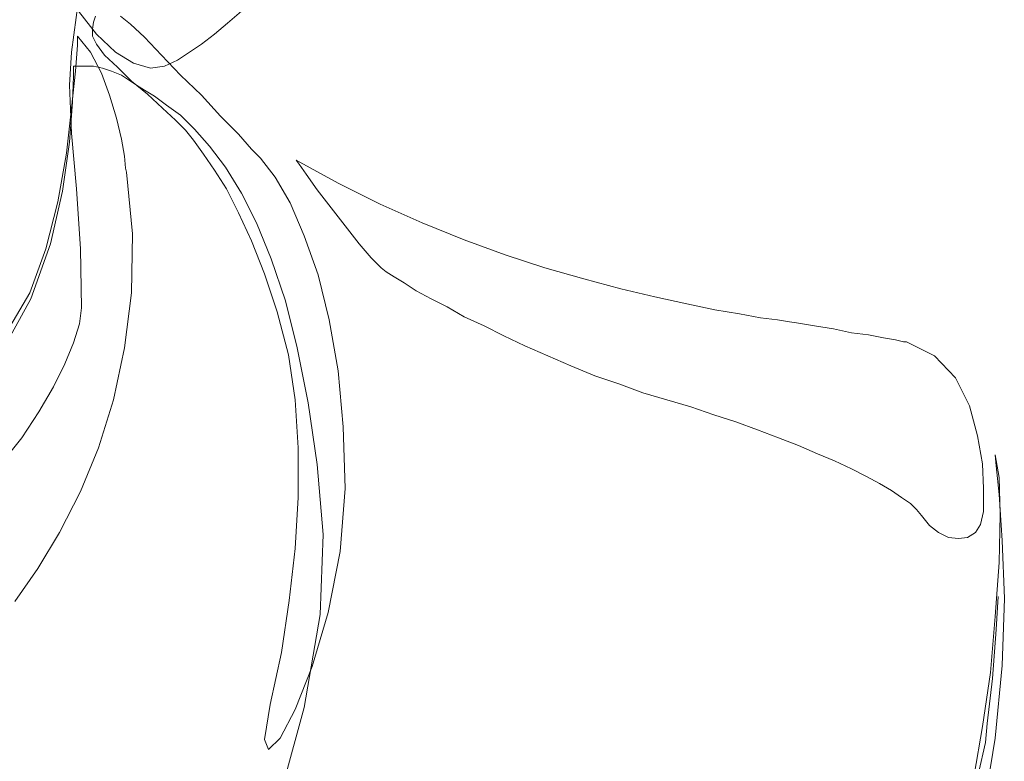
# Model space of a CAD drawing. Units: millimetres. Extents: x 30276 to 70445, y 30338 to 52702.
# Drawn here: x 48821 to 48997, y 49768 to 49901 of the extents above; entities that cross this region are included whole.
import ezdxf

# ---------------------------------------------------------------- set-up
doc = ezdxf.new("R2010")
doc.units = ezdxf.units.MM

# ---------------------------------------------------------------- blocks, each defined once
blk = doc.blocks.new('R11')
at = {"color": 0, "lineweight": 0}
for p, q in [((63.74, 1424.24), (64.99, 1433.51)), ((68.2, 1427.45), (64.99, 1431.55)), ((94.05, 1431.55), (91.56, 1429.41)), ((67.48, 1428.35), (67.67, 1429.59)), ((67.67, 1429.59), (68.03, 1430.66)), ((72.48, 1430.66), (74.26, 1429.24)), ((91.56, 1429.41), (89.24, 1427.45)), ((67.48, 1427.1), (67.48, 1428.35)), ((74.26, 1429.24), (76.76, 1426.91)), ((64.81, 1427.1), (64.81, 1425.49)), ((67.13, 1424.24), (64.81, 1427.1)), ((68.2, 1425.67), (67.48, 1427.1)), ((71.59, 1424.24), (68.2, 1427.45)), ((76.76, 1426.91), (79.79, 1423.71)), ((89.24, 1427.45), (86.92, 1425.67)), ((63.39, 1418.36), (63.74, 1424.24)), ((64.81, 1425.49), (64.45, 1420.85)), ((69.09, 1420.5), (67.13, 1424.24)), ((69.63, 1423.71), (68.2, 1425.67)), ((74.8, 1422.28), (71.59, 1424.24)), ((84.78, 1424.24), (82.64, 1422.82)), ((86.92, 1425.67), (84.78, 1424.24)), ((71.95, 1421.57), (69.63, 1423.71)), ((77.83, 1421.39), (74.8, 1422.28)), ((79.79, 1423.71), (83.17, 1420.14)), ((82.64, 1422.82), (80.33, 1421.74)), ((64.45, 1420.85), (63.74, 1414.26)), ((64.1, 1421.74), (64.1, 1419.96)), ((64.45, 1421.74), (64.1, 1421.74)), ((65.17, 1421.74), (64.45, 1421.74)), ((66.24, 1421.74), (65.17, 1421.74)), ((67.67, 1421.74), (66.24, 1421.74)), ((69.27, 1421.39), (67.67, 1421.74)), ((70.52, 1416.58), (69.09, 1420.5)), ((70.87, 1420.85), (69.27, 1421.39)), ((72.66, 1420.14), (70.87, 1420.85)), ((74.44, 1419.07), (71.95, 1421.57)), ((80.33, 1421.74), (77.83, 1421.39)), ((64.1, 1419.96), (63.92, 1415.33)), ((74.26, 1419.07), (72.66, 1420.14)), ((75.33, 1418.36), (74.26, 1419.07)), ((77.29, 1416.75), (74.44, 1419.07)), ((83.17, 1420.14), (86.92, 1416.58)), ((63.74, 1409.8), (63.39, 1418.36)), ((76.76, 1417.47), (75.33, 1418.36)), ((78.54, 1416.4), (76.76, 1417.47)), ((63.92, 1415.33), (63.39, 1408.19)), ((71.77, 1412.47), (70.52, 1416.58)), ((79.97, 1414.26), (77.29, 1416.75)), ((80.68, 1414.79), (78.54, 1416.4)), ((86.92, 1416.58), (90.31, 1412.83)), ((63.74, 1414.26), (62.85, 1406.24)), ((82.28, 1412.12), (79.97, 1414.26)), ((83.17, 1413.01), (80.68, 1414.79)), ((72.66, 1408.73), (71.77, 1412.47)), ((84.07, 1410.33), (82.28, 1412.12)), ((85.67, 1410.52), (83.17, 1413.01)), ((90.31, 1412.83), (93.52, 1409.62)), ((85.5, 1408.55), (84.07, 1410.33)), ((88.35, 1407.48), (85.67, 1410.52)), ((63.39, 1408.19), (62.14, 1399.46)), ((64.64, 1399.82), (63.74, 1409.8)), ((73.19, 1405.7), (72.66, 1408.73)), ((87.28, 1406.05), (85.5, 1408.55)), ((93.52, 1409.62), (95.84, 1406.94)), ((91.2, 1403.74), (88.35, 1407.48)), ((95.84, 1406.94), (97.44, 1405.34)), ((62.85, 1406.24), (61.25, 1397.5)), ((73.37, 1403.56), (73.19, 1405.7)), ((89.24, 1403.2), (87.28, 1406.05)), ((97.44, 1405.34), (100.11, 1401.96)), ((103.86, 1404.99), (104.39, 1404.27)), ((111.35, 1400.88), (103.86, 1404.99)), ((73.55, 1402.85), (73.37, 1403.56)), ((91.38, 1399.82), (89.24, 1403.2)), ((94.05, 1399.1), (91.2, 1403.74)), ((104.39, 1404.27), (105.64, 1402.49)), ((74.62, 1391.8), (73.55, 1402.85)), ((100.11, 1401.96), (102.79, 1397.32)), ((105.64, 1402.49), (107.61, 1399.64)), ((62.14, 1399.46), (60, 1390.01)), ((65.34, 1389.11), (64.64, 1399.82)), ((93.52, 1395.54), (91.38, 1399.82)), ((107.61, 1399.64), (110.1, 1396.43)), ((118.83, 1397.14), (111.35, 1400.88)), ((96.73, 1393.75), (94.05, 1399.1)), ((61.25, 1397.5), (59.11, 1389.11)), ((102.79, 1397.32), (105.28, 1391.44)), ((110.1, 1396.43), (112.6, 1393.22)), ((126.33, 1393.75), (118.83, 1397.14)), ((95.84, 1390.55), (93.52, 1395.54)), ((99.4, 1387.33), (96.73, 1393.75)), ((112.6, 1393.22), (115.09, 1390.01)), ((133.82, 1390.72), (126.33, 1393.75)), ((74.44, 1381.27), (74.62, 1391.8)), ((105.28, 1391.44), (107.78, 1384.48)), ((141.13, 1388.05), (133.82, 1390.72)), ((59.11, 1389.11), (56.26, 1381.27)), ((60, 1390.01), (56.43, 1380.2)), ((65.53, 1378.6), (65.34, 1389.11)), ((98.16, 1384.66), (95.84, 1390.55)), ((115.09, 1390.01), (117.23, 1387.51)), ((101.9, 1379.85), (99.4, 1387.33)), ((117.23, 1387.51), (119.02, 1385.73)), ((148.26, 1385.73), (141.13, 1388.05)), ((119.02, 1385.73), (119.91, 1385.02)), ((155.21, 1383.77), (148.26, 1385.73)), ((100.47, 1377.89), (98.16, 1384.66)), ((107.78, 1384.48), (109.75, 1376.46)), ((119.91, 1385.02), (121.33, 1384.13)), ((121.33, 1384.13), (123.11, 1383.05)), ((161.81, 1381.99), (155.21, 1383.77)), ((123.11, 1383.05), (125.25, 1381.63)), ((167.87, 1380.56), (161.81, 1381.99)), ((56.43, 1380.2), (51.44, 1371.11)), ((56.26, 1381.27), (52.69, 1375.21)), ((73.19, 1371.47), (74.44, 1381.27)), ((125.25, 1381.63), (127.93, 1380.2)), ((127.93, 1380.2), (130.78, 1378.78)), ((173.57, 1379.31), (167.87, 1380.56)), ((65.17, 1375.75), (65.53, 1378.6)), ((104.04, 1371.47), (101.9, 1379.85)), ((130.78, 1378.78), (133.82, 1377)), ((178.57, 1378.24), (173.57, 1379.31)), ((102.44, 1370.22), (100.47, 1377.89)), ((133.82, 1377), (137.38, 1375.39)), ((183.02, 1377.53), (178.57, 1378.24)), ((186.77, 1376.81), (183.02, 1377.53)), ((189.8, 1376.46), (186.77, 1376.81)), ((64.1, 1372.36), (65.17, 1375.75)), ((109.75, 1376.46), (111.35, 1367.36)), ((137.38, 1375.39), (140.94, 1373.61)), ((191.94, 1376.1), (189.8, 1376.46)), ((193.18, 1375.92), (191.94, 1376.1)), ((196.4, 1375.39), (193.18, 1375.92)), ((199.79, 1374.86), (196.4, 1375.39)), ((202.99, 1374.14), (199.79, 1374.86)), ((140.94, 1373.61), (144.69, 1371.83)), ((206.03, 1373.78), (202.99, 1374.14)), ((208.7, 1373.25), (206.03, 1373.78)), ((210.84, 1372.89), (208.7, 1373.25)), ((62.5, 1368.61), (64.1, 1372.36)), ((71.23, 1362.19), (73.19, 1371.47)), ((106, 1361.66), (104.04, 1371.47)), ((144.69, 1371.83), (148.79, 1370.04)), ((212.26, 1372.53), (210.84, 1372.89)), ((212.8, 1372.53), (212.26, 1372.53)), ((217.79, 1370.04), (212.8, 1372.53)), ((103.68, 1362.19), (102.44, 1370.22)), ((148.79, 1370.04), (152.89, 1368.25)), ((221.54, 1366.12), (217.79, 1370.04)), ((60.53, 1364.51), (62.5, 1368.61)), ((152.89, 1368.25), (157.17, 1366.47)), ((111.35, 1367.36), (112.24, 1357.38)), ((157.17, 1366.47), (161.45, 1365.05)), ((224.03, 1361.12), (221.54, 1366.12)), ((57.86, 1360.06), (60.53, 1364.51)), ((161.45, 1365.05), (165.73, 1363.44)), ((165.73, 1363.44), (170.01, 1362.19)), ((68.56, 1353.64), (71.23, 1362.19)), ((104.22, 1353.64), (103.68, 1362.19)), ((107.61, 1350.61), (106, 1361.66)), ((170.01, 1362.19), (174.29, 1360.95)), ((174.29, 1360.95), (178.39, 1359.52)), ((225.46, 1355.78), (224.03, 1361.12)), ((54.83, 1355.42), (57.86, 1360.06)), ((178.39, 1359.52), (182.31, 1358.27)), ((112.24, 1357.38), (112.6, 1346.33)), ((182.31, 1358.27), (186.23, 1356.84)), ((186.23, 1356.84), (189.98, 1355.42)), ((226.35, 1350.78), (225.46, 1355.78)), ((51.26, 1350.96), (54.83, 1355.42)), ((189.98, 1355.42), (193.54, 1354)), ((193.54, 1354), (196.93, 1352.56)), ((65.34, 1345.79), (68.56, 1353.64)), ((104.22, 1344.72), (104.22, 1353.64)), ((196.93, 1352.56), (199.96, 1351.32)), ((228.67, 1352.39), (228.84, 1350.42)), ((229.38, 1348.29), (228.67, 1352.39)), ((108.67, 1338.12), (107.61, 1350.61)), ((199.96, 1351.32), (202.99, 1349.89)), ((226.53, 1346.33), (226.35, 1350.78)), ((228.84, 1350.42), (229.38, 1345.26)), ((202.99, 1349.89), (205.67, 1348.47)), ((205.67, 1348.47), (207.98, 1347.22)), ((207.98, 1347.22), (210.12, 1345.97)), ((229.56, 1341.69), (229.38, 1348.29)), ((61.6, 1338.48), (65.34, 1345.79)), ((112.6, 1346.33), (111.7, 1335.09)), ((210.12, 1345.97), (211.91, 1344.72)), ((226.53, 1343.29), (226.53, 1346.33)), ((229.38, 1345.26), (229.92, 1337.06)), ((103.68, 1335.63), (104.22, 1344.72)), ((211.91, 1344.72), (213.51, 1343.65)), ((213.51, 1343.65), (214.59, 1342.58)), ((226.53, 1342.23), (226.53, 1343.29)), ((214.59, 1342.58), (215.48, 1341.51)), ((215.48, 1341.51), (216.9, 1339.73)), ((226, 1339.91), (226.53, 1342.23)), ((229.38, 1333.13), (229.56, 1341.69)), ((216.9, 1339.73), (218.51, 1338.48)), ((225.1, 1338.48), (226, 1339.91)), ((57.68, 1332.06), (61.6, 1338.48)), ((108.14, 1323.86), (108.67, 1338.12)), ((218.51, 1338.48), (220.29, 1337.59)), ((223.68, 1337.59), (225.1, 1338.48)), ((220.29, 1337.59), (222.07, 1337.41)), ((222.07, 1337.41), (223.68, 1337.59)), ((229.92, 1337.06), (230.28, 1326.71)), ((102.61, 1326.36), (103.68, 1335.63)), ((111.7, 1335.09), (109.56, 1324.22)), ((228.67, 1323.51), (229.38, 1333.13)), ((53.58, 1326.18), (57.68, 1332.06)), ((101.19, 1317.09), (102.61, 1326.36)), ((228.84, 1321.18), (229.2, 1327.07)), ((230.28, 1326.71), (229.92, 1314.76)), ((105.28, 1307.28), (108.14, 1323.86)), ((109.56, 1324.22), (106.72, 1314.59)), ((227.78, 1313.52), (228.67, 1323.51)), ((228.14, 1312.45), (228.84, 1321.18)), ((99.22, 1307.81), (101.19, 1317.09)), ((106.72, 1314.59), (103.68, 1306.92)), ((226.35, 1303.89), (227.78, 1313.52)), ((229.92, 1314.76), (228.67, 1301.76)), ((227.24, 1304.43), (228.14, 1312.45)), ((98.16, 1301.57), (99.22, 1307.81)), ((100.3, 1289.09), (105.28, 1307.28)), ((103.68, 1306.92), (101, 1301.76)), ((224.92, 1295.15), (226.35, 1303.89)), ((226.89, 1301.04), (227.24, 1304.43)), ((98.87, 1299.79), (98.16, 1301.57)), ((101, 1301.76), (98.87, 1299.79)), ((225.64, 1295.51), (226.89, 1301.04)), ((228.67, 1301.76), (226.35, 1288.2))]:
    blk.add_line(p, q, dxfattribs=at)

msp = doc.modelspace()

# ---------------------------------------------------------------- block references
msp.add_blockref('R11', (48767.03, 48470.77))

doc.saveas('drawing.dxf')
